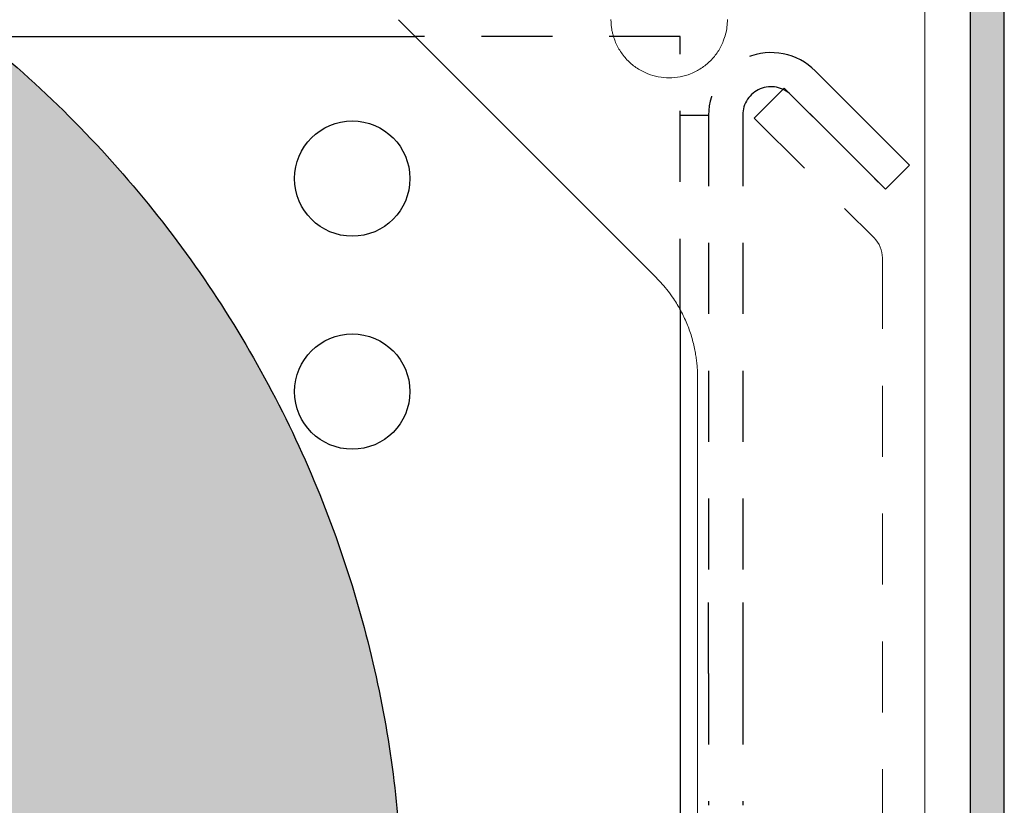
# Model space of a CAD drawing. Units: inches. Extents: x 3.5 to 10.5, y 0 to 15.1.
# Drawn here: x 8.8 to 10.5, y 6.9 to 8.3 of the extents above; entities that cross this region are included whole.
import ezdxf

# ---------------------------------------------------------------- set-up
doc = ezdxf.new("R2010")
doc.units = ezdxf.units.IN
doc.header["$MEASUREMENT"] = 0
doc.linetypes.add('HIDDEN2', pattern=[0.1875, 0.125, -0.0625])
for name, color, linetype, lineweight in [('FABRIC-ROLL', 7, 'Continuous', 30), ('POCKET', 7, 'Continuous', 25), ('SHADE-BRACKET', 7, 'Continuous', 30), ('SUB-BRACKET', 7, 'Continuous', 18), ('TUBE-END_SCREWS', 7, 'Continuous', 9)]:
    doc.layers.add(name, color=color, linetype=linetype, lineweight=lineweight)

# ---------------------------------------------------------------- blocks, each defined once
blk = doc.blocks.new('POCKET_PART-085409')
at = {"layer": 'POCKET', "extrusion": (0, 0, -1)}
h = blk.add_hatch(color=254, dxfattribs=at)
edge = h.paths.add_edge_path()
edge.add_ellipse((-3.7081, 13.2707), major_axis=(-0.12, 0), ratio=1, start_angle=180, end_angle=-90, ccw=False)
edge.add_line((-3.5881, 13.2707), (-3.5881, 2.4507))
edge.add_line((-3.5881, 2.4507), (-3.5281, 2.4507))
edge.add_line((-3.5281, 2.4507), (-3.5281, 13.2707))
edge.add_ellipse((-3.7081, 13.2707), major_axis=(-0.18, 0), ratio=1, start_angle=180, end_angle=270)
edge.add_line((-3.7081, 13.4507), (-10.3481, 13.4507))
edge.add_ellipse((-10.3481, 13.2707), major_axis=(-0.18, 0), ratio=1, start_angle=270, end_angle=360)
edge.add_line((-10.5281, 13.2707), (-10.5281, 2.5207))
edge.add_line((-10.5281, 2.5207), (-10.4681, 2.5207))
edge.add_line((-10.4681, 2.5207), (-10.4681, 13.2707))
edge.add_ellipse((-10.3481, 13.2707), major_axis=(-0.12, 0), ratio=1, start_angle=-90, end_angle=0, ccw=False)
edge.add_line((-10.3481, 13.3907), (-3.7081, 13.3907))
for p, q in [((10.4681, 13.2707), (10.4681, 2.5207)), ((10.5281, 2.5207), (10.5281, 13.2707))]:
    blk.add_line(p, q, dxfattribs=at)
blk = doc.blocks.new('POCKET-085409')
at = {"layer": 'POCKET'}
blk.add_blockref('POCKET_PART-085409', (0, 0), dxfattribs=at)
blk = doc.blocks.new('FABRIC-ROLL-085409')
at = {"layer": 'FABRIC-ROLL', "transparency": 33554559}
h = blk.add_hatch(color=254, dxfattribs=at)
h.dxf.hatch_style = 1
edge = h.paths.add_edge_path(flags=16)
edge.add_ellipse((7.4685, 6.6982), major_axis=(1.28, 0), ratio=1, start_angle=0, end_angle=360, ccw=False)
edge = h.paths.add_edge_path()
edge.add_spline(control_points=[(5.4835, 6.4538), (5.7207, 4.5287), (7.6521, 4.7067), (9.5836, 4.8847), (9.4648, 6.8207), (9.346, 8.7567), (7.4073, 8.6973), (5.4685, 8.6379), (5.4685, 6.6982), (5.4685, 4.2823), (5.4685, 1.8664), (5.4685, 1.5434), (5.3669, 1.2369), (5.3659, 1.2339), (5.3651, 1.2309), (5.214, 0.6757), (5.3651, 0.1205), (5.3882, 0.0357), (5.476, 0.0357), (5.5639, 0.0357), (5.587, 0.1205), (5.738, 0.6757), (5.587, 1.2309), (5.5862, 1.2339), (5.5852, 1.2369), (5.4835, 1.5434), (5.4835, 1.8664), (5.4835, 4.1601), (5.4835, 6.4538)], knot_values=[0, 0, 0, 1.540159, 1.540159, 3.080317, 3.080317, 4.620476, 4.620476, 6.160634, 6.160634, 7.160634, 7.160634, 7.480834, 7.480834, 7.535421, 7.535421, 8.066646, 8.066646, 9.37183, 9.37183, 10.677014, 10.677014, 11.208238, 11.208238, 11.262826, 11.262826, 11.583026, 11.583026, 12.583026, 12.583026, 12.583026], weights=[1, 0.717855, 1, 0.717855, 1, 0.717855, 1, 0.717855, 1, 1, 1, 0.987211, 1, 0.999628, 1, 0.964932, 1, 0.794512, 1, 0.794512, 1, 0.964932, 1, 0.999628, 1, 0.987211, 1, 1, 1], degree=2, periodic=0)
edge = h.paths.add_edge_path(flags=16)
edge.add_spline(control_points=[(5.3796, 0.1245), (5.3996, 0.0507), (5.476, 0.0507), (5.5525, 0.0507), (5.5725, 0.1245), (5.7225, 0.6757), (5.5725, 1.227), (5.5718, 1.2296), (5.571, 1.2322), (5.5045, 1.4327), (5.481, 1.6426), (5.4805, 1.647), (5.476, 1.647), (5.4716, 1.647), (5.4711, 1.6426), (5.4476, 1.4327), (5.3811, 1.2322), (5.3803, 1.2296), (5.3796, 1.227), (5.2296, 0.6757), (5.3796, 0.1245)], knot_values=[0, 0, 0, 1.305184, 1.305184, 2.610368, 2.610368, 3.141593, 3.141593, 3.19618, 3.19618, 3.405074, 3.405074, 4.864564, 4.864564, 6.324055, 6.324055, 6.532948, 6.532948, 6.587536, 6.587536, 7.11876, 7.11876, 7.11876], weights=[1, 0.794512, 1, 0.794512, 1, 0.964932, 1, 0.999628, 1, 0.99455, 1, 0.745344, 1, 0.745344, 1, 0.99455, 1, 0.999628, 1, 0.964932, 1], degree=2, periodic=0)
edge = h.paths.add_edge_path()
edge.add_spline(control_points=[(4.3403, 0.1205), (4.1893, 0.6757), (4.3403, 1.2309), (4.3412, 1.2339), (4.3421, 1.2369), (4.4438, 1.5434), (4.4438, 1.8664), (4.4438, 6.2712), (4.4438, 10.676), (4.4438, 12.6157), (6.3825, 12.6751), (8.3213, 12.7345), (8.44, 10.7985), (8.5588, 8.8625), (6.6274, 8.6845), (4.6959, 8.5065), (4.4588, 10.4316), (4.4588, 6.149), (4.4588, 1.8664), (4.4588, 1.5434), (4.5605, 1.2369), (4.5614, 1.2339), (4.5623, 1.2309), (4.7133, 0.6757), (4.5623, 0.1205), (4.5392, 0.0357), (4.4513, 0.0357), (4.3634, 0.0357), (4.3403, 0.1205)], knot_values=[0, 0, 0, 0.531224, 0.531224, 0.585812, 0.585812, 0.906012, 0.906012, 1.906012, 1.906012, 3.44617, 3.44617, 4.986329, 4.986329, 6.526487, 6.526487, 8.066646, 8.066646, 9.066646, 9.066646, 9.386845, 9.386845, 9.441433, 9.441433, 9.972657, 9.972657, 11.277841, 11.277841, 12.583026, 12.583026, 12.583026], weights=[1, 0.964932, 1, 0.999628, 1, 0.987211, 1, 1, 1, 0.717855, 1, 0.717855, 1, 0.717855, 1, 0.717855, 1, 1, 1, 0.987211, 1, 0.999628, 1, 0.964932, 1, 0.794512, 1, 0.794512, 1], degree=2, periodic=0)
edge = h.paths.add_edge_path(flags=16)
edge.add_spline(control_points=[(4.3564, 1.2322), (4.4229, 1.4327), (4.4463, 1.6426), (4.4468, 1.647), (4.4513, 1.647), (4.4558, 1.647), (4.4563, 1.6426), (4.4797, 1.4327), (4.5462, 1.2322), (4.5471, 1.2296), (4.5478, 1.227), (4.6978, 0.6757), (4.5478, 0.1245), (4.5277, 0.0507), (4.4513, 0.0507), (4.3749, 0.0507), (4.3548, 0.1245), (4.2048, 0.6757), (4.3548, 1.227), (4.3555, 1.2296), (4.3564, 1.2322)], knot_values=[0, 0, 0, 0.208894, 0.208894, 1.668384, 1.668384, 3.127874, 3.127874, 3.336768, 3.336768, 3.391356, 3.391356, 3.92258, 3.92258, 5.227764, 5.227764, 6.532948, 6.532948, 7.064173, 7.064173, 7.11876, 7.11876, 7.11876], weights=[1, 0.99455, 1, 0.745344, 1, 0.745344, 1, 0.99455, 1, 0.999628, 1, 0.964932, 1, 0.794512, 1, 0.794512, 1, 0.964932, 1, 0.999628, 1], degree=2, periodic=0)
edge = h.paths.add_edge_path(flags=16)
edge.add_ellipse((6.4438, 10.676), major_axis=(1.28, 0), ratio=1, start_angle=0, end_angle=360, ccw=False)
at = {"layer": 'FABRIC-ROLL'}
blk.add_rational_spline([(5.4835, 6.4538), (5.7207, 4.5287), (7.6521, 4.7067), (9.5836, 4.8847), (9.4648, 6.8207), (9.346, 8.7567), (7.4073, 8.6973), (5.4685, 8.6379), (5.4685, 6.6982), (5.4685, 4.2823), (5.4685, 1.8664), (5.4685, 1.5434), (5.3669, 1.2369), (5.3659, 1.2339), (5.3651, 1.2309), (5.214, 0.6757), (5.3651, 0.1205), (5.3882, 0.0357), (5.476, 0.0357), (5.5639, 0.0357), (5.587, 0.1205), (5.738, 0.6757), (5.587, 1.2309), (5.5862, 1.2339), (5.5852, 1.2369), (5.4835, 1.5434), (5.4835, 1.8664), (5.4835, 4.1601), (5.4835, 6.4538)], [1, 0.717855486105, 1, 0.717855486105, 1, 0.717855486105, 1, 0.717855486105, 1, 1, 1, 0.987211369675, 1, 0.999627547893, 1, 0.964931992422, 1, 0.794512429103, 1, 0.794512429103, 1, 0.964931992422, 1, 0.999627547893, 1, 0.987211369675, 1, 1, 1], degree=2, knots=[0, 0, 0, 1.540159, 1.540159, 3.080317, 3.080317, 4.620476, 4.620476, 6.160634, 6.160634, 7.160634, 7.160634, 7.480834, 7.480834, 7.535421, 7.535421, 8.066646, 8.066646, 9.37183, 9.37183, 10.677014, 10.677014, 11.208238, 11.208238, 11.262826, 11.262826, 11.583026, 11.583026, 12.583026, 12.583026, 12.583026], dxfattribs=at)
blk = doc.blocks.new('SHADE-BRACKET-085409')
at = {"layer": 'SHADE-BRACKET'}
for p, q in [((8.7252, 8.2542), (9.491, 8.2542)), ((9.9575, 8.1159), (10.0075, 8.1159)), ((9.9575, 7.7733), (9.9575, 5.4922))]:
    blk.add_line(p, q, dxfattribs=at)
at = {"layer": 'SHADE-BRACKET', "linetype": 'HIDDEN2'}
for p, q in [((9.9575, 8.2542), (9.491, 8.2542)), ((9.9575, 7.7733), (9.9575, 8.2542)), ((10.2727, 8.1163), (10.1953, 8.1937)), ((10.1529, 8.1512), (10.2303, 8.0739)), ((10.0075, 8.1159), (10.0075, 7.2579)), ((10.0675, 8.1159), (10.0675, 7.2579)), ((10.2727, 8.1163), (10.3611, 8.0279)), ((10.2303, 8.0739), (10.3187, 7.9855)), ((10.3611, 8.0279), (10.3187, 7.9855)), ((10.0075, 7.1329), (10.0075, 7.2579)), ((10.0675, 7.2579), (10.0675, 7.1329)), ((10.0075, 7.1329), (10.0075, 6.9009)), ((10.0675, 7.1329), (10.0675, 6.9009))]:
    blk.add_line(p, q, dxfattribs=at)
at = {"layer": 'SHADE-BRACKET'}
for centre in [(9.38, 8.0042), (9.38, 7.6292)]:
    blk.add_circle(centre, 0.1015, dxfattribs=at)
at = {"layer": 'SHADE-BRACKET', "linetype": 'HIDDEN2'}
for radius in [0.11, 0.05]:
    blk.add_arc((10.1175, 8.1159), radius, 45, 180, dxfattribs=at)
blk = doc.blocks.new('SUB-BRACKET-085409')
at = {"layer": 'SUB-BRACKET'}
for p, q in [((10.3881, 13.0593), (10.3881, 4.9035)), ((9.491, 8.2542), (9.4613, 8.2839)), ((9.9149, 7.8303), (9.491, 8.2542)), ((9.9881, 5.4922), (9.9881, 7.6535))]:
    blk.add_line(p, q, dxfattribs=at)
at = {"layer": 'SUB-BRACKET', "linetype": 'HIDDEN2', "extrusion": (0, 1, 0)}
for p, q in [((10.1406, 8.1635), (10.0878, 8.1107)), ((10.1406, 8.1635), (10.3134, 7.9907)), ((10.0878, 8.1107), (10.2988, 7.8997)), ((10.3134, 7.8644), (10.3134, 5.3557))]:
    blk.add_line(p, q, dxfattribs=at)
at = {"layer": 'SUB-BRACKET', "extrusion": (0, 0, -1)}
blk.add_arc((-10.2634, 7.8644), 0.05, 135, 180, dxfattribs=at)
at = {"layer": 'SUB-BRACKET'}
for points, knots in [([(9.8356, 8.284), (9.8356, 8.2819), (9.8357, 8.2776), (9.8363, 8.2712), (9.8373, 8.2648), (9.8387, 8.2586), (9.8405, 8.2524), (9.8444, 8.2418), (9.8518, 8.2274), (9.8651, 8.2111), (9.8814, 8.1977), (9.8996, 8.1883), (9.9188, 8.1827), (9.9381, 8.181), (9.9574, 8.1827), (9.9766, 8.1883), (9.9948, 8.1977), (10.0111, 8.2111), (10.0244, 8.2273), (10.0328, 8.2437), (10.0376, 8.2585), (10.0401, 8.2712), (10.0404, 8.2797), (10.0406, 8.284)], [0, 0, 0, 0, 0.020146, 0.040136, 0.060049, 0.079966, 0.099967, 0.120131, 0.185079, 0.250093, 0.315042, 0.380056, 0.44001, 0.500029, 0.559983, 0.620002, 0.68495, 0.749964, 0.814913, 0.879927, 0.920044, 0.959855, 1, 1, 1, 1]), ([(9.9881, 7.6535), (9.9881, 7.6568), (9.988, 7.6633), (9.9874, 7.673), (9.9865, 7.6826), (9.9851, 7.6923), (9.9826, 7.7068), (9.9778, 7.726), (9.9694, 7.7494), (9.9588, 7.7718), (9.9475, 7.7906), (9.9364, 7.8061), (9.9261, 7.8186), (9.9186, 7.8264), (9.9149, 7.8303)], [0, 0, 0, 0, 0.0495816, 0.0990591, 0.1485073, 0.1980016, 0.2476169, 0.3737623, 0.5000136, 0.626159, 0.7524102, 0.8349749, 0.9173887, 1, 1, 1, 1])]:
    blk.add_open_spline(points, degree=3, knots=knots, dxfattribs=at)
blk = doc.blocks.new('ROLL-085409')
at = {"layer": 'FABRIC-ROLL'}
blk.add_blockref('FABRIC-ROLL-085409', (0, 0), dxfattribs=at)
at = {"layer": 'SHADE-BRACKET'}
blk.add_blockref('SHADE-BRACKET-085409', (0, 0), dxfattribs=at)
at = {"layer": 'SUB-BRACKET'}
blk.add_blockref('SUB-BRACKET-085409', (0, 0), dxfattribs=at)
blk = doc.blocks.new('SYSTEM-085409')
at = {"layer": 'POCKET'}
blk.add_blockref('POCKET-085409', (0, 0), dxfattribs=at)
at = {"layer": 'TUBE-END_SCREWS'}
blk.add_blockref('ROLL-085409', (0, 0), dxfattribs=at)

msp = doc.modelspace()

# ---------------------------------------------------------------- block references
at = {"layer": 'TUBE-END_SCREWS'}
msp.add_blockref('SYSTEM-085409', (0, 0), dxfattribs=at)

doc.saveas('drawing.dxf')
